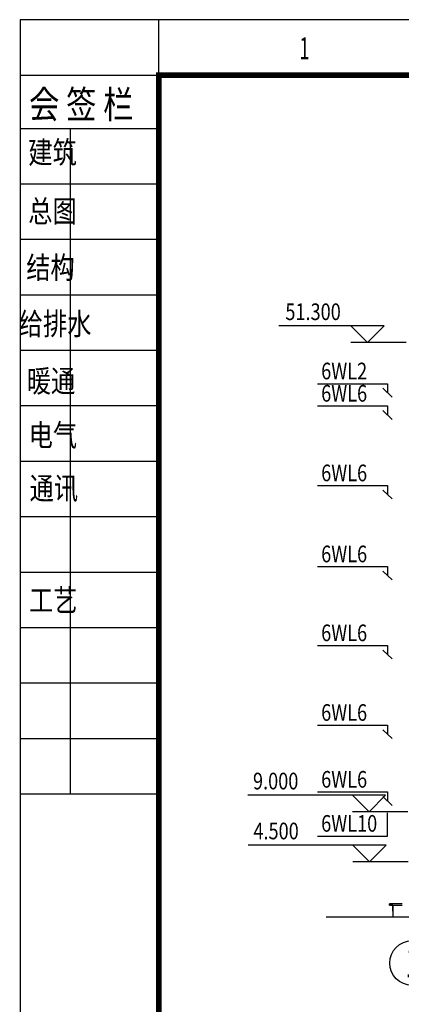
# Model space of a CAD drawing. Extents: x 1184892 to 1611200, y -1749492 to 866209.
# Drawn here: x 1184892 to 1219296, y -1482733 to -1393984 of the extents above; entities that cross this region are included whole.
import ezdxf
from ezdxf.enums import TextEntityAlignment as Align

# ---------------------------------------------------------------- set-up
doc = ezdxf.new("R2010")
doc.units = 0
doc.header["$LTSCALE"] = 1000
doc.header["$MEASUREMENT"] = 0
for name, color, linetype in [('0-围栏', 7, 'Continuous'), ('AXIS', 3, 'Continuous'), ('AXIS_TEXT', 7, 'Continuous'), ('DIM_ELEV', 3, 'Continuous'), ('HANZI', 7, 'Continuous'), ('PUB_TEXT', 7, 'Continuous'), ('PUB_TITLE', 4, 'Continuous'), ('标高', 7, 'Continuous')]:
    doc.layers.add(name, color=color, linetype=linetype)
doc.styles.add('_HZTXT', font='simplex', dxfattribs={"width": 0.8, "bigfont": 'HZTXT'})
doc.styles.add('_SIMPLEX', font='SIMPLEX.shx', dxfattribs={"width": 0.8})
doc.styles.add('_TCH_AXIS', font='COMPLEX', dxfattribs={"bigfont": 'GBCBIG'})
doc.styles.add('COMPLEX', font='COMPLEX')
doc.styles.add('宋体', font='simsun.ttc')

# ---------------------------------------------------------------- blocks, each defined once
blk = doc.blocks.new('_AXISO')
blk.add_circle((0, 0), 0.5)
at = {"layer": 'AXIS_TEXT', "style": 'COMPLEX', "width": 1.041667}
blk.add_attdef('A', text='', height=0.56, dxfattribs=at).set_placement((-0.25, -0.28), (0.25, -0.28), align=Align.FIT)
blk = doc.blocks.new('A$C622967AB')
at = {"color": 3}
for p, q in [((-420500, 292000), (-408000, 292000)), ((-420500, 287184), (-408000, 287184)), ((-416000, 287184), (-416000, 227184)), ((-408000, 282184), (-420500, 282184)), ((-408000, 277184), (-420500, 277184)), ((-408000, 272184), (-420500, 272184)), ((-408000, 267184), (-420500, 267184)), ((-408000, 262184), (-420500, 262184)), ((-408000, 257184), (-420500, 257184)), ((-408000, 252184), (-420500, 252184)), ((-408000, 247184), (-420500, 247184)), ((-408000, 242184), (-420500, 242184)), ((-408000, 237184), (-420500, 237184)), ((-408000, 232184), (-420500, 232184)), ((-408000, 227184), (-420500, 227184))]:
    blk.add_line(p, q, dxfattribs=at)
at = {"layer": 'PUB_TITLE'}
blk.add_line((-408000, 292000), (-408000, 297000), dxfattribs=at)
blk.add_lwpolyline([(-420500, 0), (0, 0), (0, 297000), (-420500, 297000)], close=True, dxfattribs=at)
at = {"layer": 'PUB_TITLE', "const_width": 500}
blk.add_lwpolyline([(-408000, 5000), (-5000, 5000), (-5000, 292000), (-408000, 292000)], close=True, dxfattribs=at)
at = {"layer": 'PUB_TEXT'}
for s, height, style, width, p in [('1', 1980, '_SIMPLEX', 0.6, (-395326, 293438, -107612713)), ('会 签 栏', 2500, '_HZTXT', 0.8, (-419706, 288113)), ('建筑', 2000, '_HZTXT', 0.8, (-419775, 284040)), ('总图', 2000, '_HZTXT', 0.8, (-419775, 278733)), ('结构', 2000, '_HZTXT', 0.8, (-419954, 273661)), ('给排水', 2000, '_HZTXT', 0.8, (-420628, 268590)), ('暖通', 2000, '_HZTXT', 0.8, (-419909, 263427)), ('电气', 2000, '_HZTXT', 0.8, (-419742, 258552)), ('通讯', 2000, '_HZTXT', 0.8, (-419657, 253762)), ('工艺', 2000, '_HZTXT', 0.8, (-419709, 243668))]:
    blk.add_text(s, height=height, dxfattribs=dict(at, style=style, width=width)).set_placement(p)

msp = doc.modelspace()

# ---------------------------------------------------------------- linework, layer by layer
for p, q in [((1219358.657, -1473685.217), (1218218.657, -1473685.217)), ((1218218.657, -1473685.217), (1218218.657, -1473685.217)), ((1218218.657, -1473685.217), (1218218.657, -1473785.217)), ((1218218.657, -1473785.217), (1218518.657, -1473785.217)), ((1218518.657, -1473785.217), (1218518.657, -1474835.217))]:
    msp.add_line(p, q)
at = {"layer": '0-围栏'}
for p, q in [((1211741.5, -1426792), (1218049.5, -1426792)), ((1218049.5, -1426792), (1218049.5, -1427600)), ((1217638.25, -1427204.75), (1218460.75, -1427995.25)), ((1211741.5, -1428803.5), (1218049.5, -1428803.5)), ((1218049.5, -1428803.5), (1218049.5, -1429611.5)), ((1217638.25, -1429216.25), (1218460.75, -1430006.75)), ((1211741.5, -1435978.5), (1218049.5, -1435978.5)), ((1217638.25, -1436391.25), (1218460.75, -1437181.75)), ((1218049.5, -1435978.5), (1218049.5, -1436786.5)), ((1211741.5, -1443282), (1218049.5, -1443282)), ((1217638.25, -1443694.75), (1218460.75, -1444485.25)), ((1218049.5, -1443282), (1218049.5, -1444090)), ((1211741.5, -1450394), (1218049.5, -1450394)), ((1217638.25, -1450806.75), (1218460.75, -1451597.25)), ((1218049.5, -1450394), (1218049.5, -1451202)), ((1211741.5, -1457574.5), (1218049.5, -1457574.5)), ((1217638.25, -1457987.25), (1218460.75, -1458777.75)), ((1218049.5, -1457574.5), (1218049.5, -1458382.5)), ((1211741.5, -1463596.5), (1218049.5, -1463596.5)), ((1217638.25, -1464009.25), (1218460.75, -1464799.75)), ((1218049.5, -1463596.5), (1218049.5, -1464404.5)), ((1218049.5, -1467571), (1218049.5, -1465466)), ((1211741.5, -1467571), (1218049.5, -1467571))]:
    msp.add_line(p, q, dxfattribs=at)
at = {"layer": 'DIM_ELEV'}
for p, q in [((1217742.831, -1421585.217), (1208242.831, -1421585.217)), ((1216242.831, -1423085.217), (1214742.831, -1421585.217)), ((1216242.831, -1423085.217), (1217742.831, -1421585.217)), ((1219742.831, -1423085.217), (1214742.831, -1423085.217)), ((1217885.331, -1463885.217), (1205444.831, -1463885.217)), ((1216385.331, -1465385.217), (1214885.331, -1463885.217)), ((1216385.331, -1465385.217), (1217885.331, -1463885.217)), ((1219885.331, -1465385.217), (1214885.331, -1465385.217)), ((1217921, -1468385.217), (1205480.5, -1468385.217)), ((1216421, -1469885.217), (1214921, -1468385.217)), ((1216421, -1469885.217), (1217921, -1468385.217)), ((1219921, -1469885.217), (1214921, -1469885.217)), ((1219247.463, -1473685.217), (1218247.463, -1473685.217))]:
    msp.add_line(p, q, dxfattribs=at)
at = {"layer": '标高'}
for p, q in [((1218218.657, -1473785.217), (1218218.657, -1473685.217)), ((1219358.657, -1473685.217), (1218218.657, -1473685.217)), ((1218518.657, -1473785.217), (1218218.657, -1473785.217)), ((1218218.657, -1473785.217), (1219358.657, -1473785.217)), ((1218518.657, -1474335.217), (1218518.657, -1473785.217)), ((1212506.605, -1474835.217), (1268546.845, -1474835.217)), ((1218518.657, -1474335.217), (1218518.657, -1474835.217))]:
    msp.add_line(p, q, dxfattribs=at)

# ---------------------------------------------------------------- block references
at = {"layer": 'AXIS'}
ref = msp.add_blockref('_AXISO', (1220258.657, -1479014.392), dxfattribs=dict(at, xscale=4000, yscale=4000, zscale=4000))
ref.add_attrib('A', '1', dxfattribs={"layer": 'AXIS_TEXT', "height": 2573.606, "style": '_TCH_AXIS'}).set_placement((1219707.17, -1480301.195), (1220810.144, -1480301.195), align=Align.FIT)
at = {"layer": 'PUB_TITLE'}
msp.add_blockref('A$C622967AB', (1605443.557, -1690984.5), dxfattribs=at)

# ---------------------------------------------------------------- texts
at = {"layer": 'HANZI', "style": '宋体', "width": 0.8}
for s, p in [('51.300', (1208842.831, -1421060.217)), ('6WL2', (1212072, -1426398.667)), ('6WL6', (1212072, -1428410.167)), ('6WL6', (1212072, -1435585.167)), ('6WL6', (1212072, -1442888.667)), ('6WL6', (1212072, -1450000.667)), ('6WL6', (1212072, -1457181.167)), ('6WL6', (1212072, -1463203.167)), ('9.000', (1205924.831, -1463360.217)), ('6WL10', (1212072, -1467177.667)), ('4.500', (1205960.5, -1467860.217))]:
    msp.add_text(s, height=1500, dxfattribs=at).set_placement(p)

doc.saveas('drawing.dxf')
